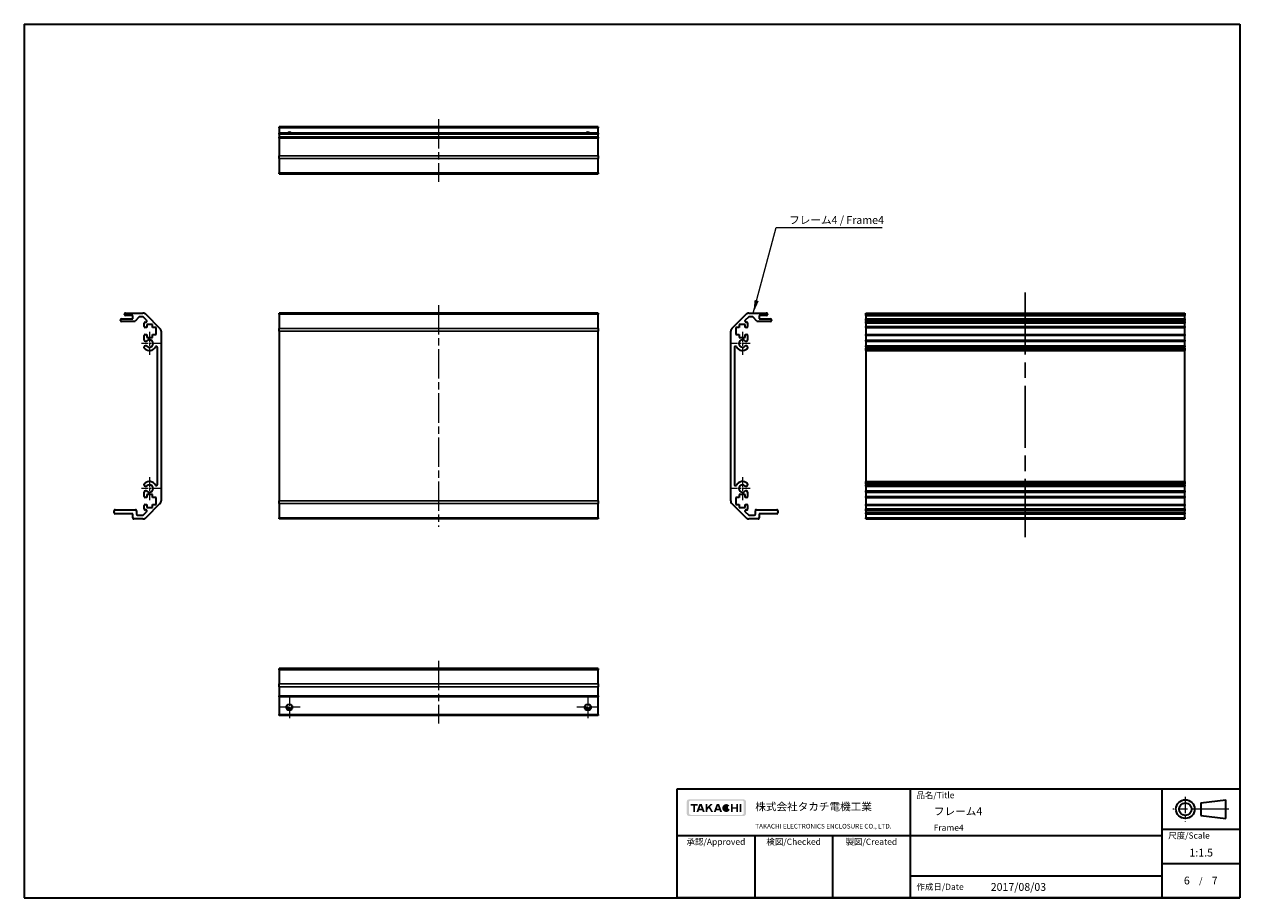
# Model space of a CAD drawing. Units: millimetres. Extents: x 36 to 5766, y -1 to 863.
# Drawn here: x 4387 to 4974, y 20 to 442 of the extents above; entities that cross this region are included whole.
import ezdxf
from ezdxf.enums import TextEntityAlignment as Align

# ---------------------------------------------------------------- set-up
doc = ezdxf.new("R2010")
doc.units = ezdxf.units.MM
doc.header["$LTSCALE"] = 2.5
doc.linetypes.add('AM_ISO08W050', pattern=[18, 12, -1.5, 3, -1.5])
doc.linetypes.add('CHAIN', pattern=[0.3543, 0.2362, -0.0295, 0.0591, -0.0295])
for name, color, linetype, lineweight in [('AM_7', 4, 'AM_ISO08W050', 25), ('Border (ISO)', 7, 'Continuous', 35), ('Symbol (ISO)', 7, 'Continuous', 18), ('Symbol (ISO) @ 1', 7, 'Continuous', 18), ('Title (ISO)', 7, 'Continuous', 35), ('Visible (ISO)', 7, 'Continuous', 35), ('Visible Narrow (ISO)', 7, 'Continuous', 25)]:
    doc.layers.add(name, color=color, linetype=linetype, lineweight=lineweight)
for name, color, linetype, lineweight, true_color in [('Center Mark (ISO)', 7, 'Continuous', 18, 0x80ffff), ('Centerline (ISO)', 7, 'Continuous', 18, 0x80ffff), ('Hatch (ISO)', 1, 'Continuous', 18, 0xff0000)]:
    doc.layers.add(name, color=color, linetype=linetype, lineweight=lineweight, true_color=true_color)
doc.styles.add('Note Text (TK)', font='txt')
doc.styles.add('文字スタイル67', font='arial.ttf')
doc.dimstyles.new('Default - Method 1b (TK)$7', dxfattribs={"dimscale": 2.5, "dimtxt": 2.5, "dimasz": 2.5, "dimexe": 1, "dimexo": 1.5, "dimgap": 1, "dimtad": 1, "dimtoh": 1, "dimrnd": 1e-08, "dimdsep": 46, "dimtxsty": 'Note Text (TK)', "dimcen": 0.09, "dimdle": 5, "dimclrd": 256, "dimclre": 100, "dimclrt": 7, "dimadec": 1, "dimazin": 1, "dimtfac": 1, "dimtmove": 0, "dimatfit": 3, "dimfxl": 0, "dimtolj": 1, "dimlwd": -1, "dimlwe": -1, "dimarcsym": 0})

# ---------------------------------------------------------------- blocks, each defined once
blk = doc.blocks.new('図面枠 tk図枠')
at = {"layer": 'Border (ISO)'}
for p, q in [((14.5, 289), (405.5, 289)), ((14.5, 289), (14.5, 8)), ((405.5, 289), (405.5, 8)), ((14.5, 8), (405.5, 8))]:
    blk.add_line(p, q, dxfattribs=at)
blk = doc.blocks.new('表題欄 tk表題欄')
at = {"layer": 'Hatch (ISO)'}
h = blk.add_hatch(color=256, dxfattribs=at)
edge = h.paths.add_edge_path(flags=0)
edge.add_arc((95.58, 236.3), 0.596, 270, 360)
edge.add_line((96.17, 236.3), (96.17, 239.71))
edge.add_arc((95.58, 239.71), 0.596, 0, 90)
edge.add_line((95.58, 240.31), (79.14, 240.31))
edge.add_arc((79.14, 239.71), 0.596, 90, 180)
edge.add_line((78.54, 239.71), (78.54, 236.3))
edge.add_arc((79.14, 236.3), 0.596, 180, 270)
edge.add_line((79.14, 235.7), (95.58, 235.7))
edge = h.paths.add_edge_path()
edge.add_line((77.84, 239.96), (77.84, 236.05))
edge.add_arc((78.54, 236.05), 0.702, 180, 270)
edge.add_line((78.54, 235.35), (96.17, 235.35))
edge.add_arc((96.17, 236.05), 0.702, 270, 360)
edge.add_line((96.87, 236.05), (96.87, 239.96))
edge.add_arc((96.17, 239.96), 0.702, 0, 90)
edge.add_line((96.17, 240.66), (78.54, 240.66))
edge.add_arc((78.54, 239.96), 0.702, 90, 180)
for points in [[(79.07, 239.15), (79.07, 238.66), (79.92, 238.66), (79.92, 236.66), (80.51, 236.66), (80.51, 238.66), (81.36, 238.66), (81.36, 239.15)], [(85.68, 236.66), (84.94, 237.89), (84.42, 237.32), (84.42, 236.66), (83.9, 236.66), (83.9, 239.15), (84.42, 239.15), (84.42, 238.1), (85.39, 239.15), (86.11, 239.15), (85.32, 238.3), (86.3, 236.66)], [(92.09, 239.15), (92.09, 236.66), (92.61, 236.66), (92.61, 237.66), (93.77, 237.66), (93.77, 236.66), (94.29, 236.66), (94.29, 239.15), (93.77, 239.15), (93.77, 238.15), (92.61, 238.15), (92.61, 239.15)], [(94.84, 239.15), (94.84, 236.66), (95.36, 236.66), (95.36, 239.15)]]:
    blk.add_hatch(color=256, dxfattribs=at).paths.add_polyline_path(points)
h = blk.add_hatch(color=256, dxfattribs=at)
h.paths.add_polyline_path([(82.59, 237.71), (81.95, 237.71), (82.27, 238.58)], flags=0)
h.paths.add_polyline_path([(82.78, 237.2), (81.76, 237.2), (81.57, 236.66), (80.95, 236.66), (81.86, 239.15), (82.68, 239.15), (83.59, 236.66), (82.98, 236.66)])
h = blk.add_hatch(color=256, dxfattribs=at)
h.paths.add_polyline_path([(87.53, 237.71), (88.16, 237.71), (87.85, 238.58)], flags=0)
h.paths.add_polyline_path([(87.14, 236.66), (87.34, 237.2), (88.35, 237.2), (88.55, 236.66), (89.17, 236.66), (88.25, 239.15), (87.44, 239.15), (86.52, 236.66)])
h = blk.add_hatch(color=256, dxfattribs=at)
edge = h.paths.add_edge_path()
edge.add_arc((90.52, 237.9), 1.27, 38.5505, 336.582)
edge.add_line((91.69, 237.4), (91.17, 237.62))
edge.add_ellipse((90.52, 237.9), major_axis=(0, -0.8), ratio=0.867347, start_angle=124.651, end_angle=429.4109, ccw=False)
edge.add_line((91.09, 238.36), (91.52, 238.7))
at = {"layer": 'Title (ISO)'}
for p, q in [((74.71, 244.05), (255.71, 244.05)), ((74.71, 209.05), (74.71, 244.05)), ((149.71, 244.05), (149.71, 209.05)), ((230.71, 244.05), (230.71, 209.05)), ((255.71, 244.05), (255.71, 209.05)), ((243.21, 239.55), (251.21, 240.55)), ((243.21, 239.55), (243.21, 235.55)), ((251.21, 234.55), (251.21, 240.55)), ((243.21, 235.55), (251.21, 234.55)), ((230.71, 231.05), (255.71, 231.05)), ((74.71, 229.05), (230.71, 229.05)), ((99.71, 229.05), (99.71, 209.05)), ((124.71, 229.05), (124.71, 209.05)), ((230.71, 220.05), (255.71, 220.05)), ((149.71, 216.05), (230.71, 216.05)), ((255.71, 209.05), (74.71, 209.05))]:
    blk.add_line(p, q, dxfattribs=at)
at = {"layer": 'Title (ISO)', "color": 4, "linetype": 'CHAIN', "lineweight": 18, "ltscale": 8.88956, "true_color": 0x00ffff}
blk.add_line((238.21, 241.55), (238.21, 233.55), dxfattribs=at)
at = {"layer": 'Title (ISO)', "color": 4, "linetype": 'CHAIN', "lineweight": 18, "ltscale": 20.001633, "true_color": 0x00ffff}
blk.add_line((252.21, 237.55), (234.21, 237.55), dxfattribs=at)
at = {"layer": 'Title (ISO)'}
for radius in [3, 2]:
    blk.add_circle((238.21, 237.55), radius, dxfattribs=at)
at = {"layer": 'Title (ISO)', "color": 1, "true_color": 0xff0000, "char_height": 2, "line_spacing_factor": 1.5, "style": 'Note Text (TK)'}
for s, insert, attachment_point in [('\\fＭＳ Ｐゴシック|b0|i0;\\H2.0000;品名/Title', (151.71, 242.05), 4), ('\\fＭＳ Ｐゴシック|b0|i0;\\H2.0000;承認/Approved', (87.21, 227.05), 5), ('\\fＭＳ Ｐゴシック|b0|i0;\\H2.0000;検図/Checked', (112.21, 227.05), 5), ('\\fＭＳ Ｐゴシック|b0|i0;\\H2.0000;製図/Created', (137.21, 227.05), 5), ('\\fＭＳ Ｐゴシック|b0|i0;\\H2.0000;尺度/Scale', (232.71, 229.05), 4), ('\\fＭＳ Ｐゴシック|b0|i0;\\H2.0000;作成日/Date', (151.71, 212.55), 4)]:
    blk.add_mtext(s, dxfattribs=dict(at, insert=insert, attachment_point=attachment_point))
at = {"layer": 'Title (ISO)', "color": 7, "line_spacing_factor": 1.5, "style": 'Note Text (TK)'}
for s, insert, char_height, attachment_point in [('株式会社タカチ電機工業', (99.87, 238.05), 2.5, 4), ('\\fArial|b0|i0;\\H1.4986;TAKACHI ELECTRONICS ENCLOSURE CO., LTD.', (99.87, 232.05), 1.4986, 4), ('\\fＭＳ Ｐゴシック|b0|i0;\\H2.0000;/', (243.21, 214.55), 2, 5)]:
    blk.add_mtext(s, dxfattribs=dict(at, insert=insert, char_height=char_height, attachment_point=attachment_point))
at = {"layer": 'Title (ISO)', "color": 7}
for tag, p, height, style in [('<品名>_001', (157.28, 235.53), 2.5, 'Note Text (TK)'), ('<Title>_001', (157.71, 230.55), 2, '文字スタイル67'), ('<尺度>_001', (239.54, 222.3), 2.5, 'Note Text (TK)'), ('<ページ_No.>_001', (238.1, 213.3), 2.5, 'Note Text (TK)'), ('<総ページ数>_001', (246.79, 213.3), 2.5, 'Note Text (TK)'), ('作成日_001', (175.62, 211.26), 2.5, 'Note Text (TK)')]:
    blk.add_attdef(tag, p, '', height=height, dxfattribs=dict(at, style=style))
at = {"layer": 'Title (ISO)', "color": 7, "style": 'Note Text (TK)'}
blk.add_attdef('<承認>', text='', height=2.5, dxfattribs=at).set_placement((87.21, 217.05), align=Align.MIDDLE_CENTER)

msp = doc.modelspace()

# ---------------------------------------------------------------- linework, layer by layer
at = {"layer": 'AM_7'}
msp.add_line((4870.2635, 312.084), (4870.2635, 193.9619), dxfattribs=at)
at = {"layer": 'Center Mark (ISO)', "linetype": 'CHAIN', "ltscale": 6.889386}
for p, q in [((4453.1637, 287.4617), (4443.8637, 287.4617)), ((4737.5662, 287.4617), (4728.2662, 287.4617)), ((4453.1637, 217.4617), (4443.8637, 217.4617)), ((4737.5662, 217.4617), (4728.2662, 217.4617))]:
    msp.add_line(p, q, dxfattribs=at)
at = {"layer": 'Center Mark (ISO)', "linetype": 'CHAIN', "ltscale": 8.222835}
for p, q in [((4447.6137, 293.0117), (4447.6137, 281.9117)), ((4733.8162, 293.0117), (4733.8162, 281.9117)), ((4447.6137, 223.0117), (4447.6137, 211.9117)), ((4733.8162, 223.0117), (4733.8162, 211.9117))]:
    msp.add_line(p, q, dxfattribs=at)
at = {"layer": 'Center Mark (ISO)', "linetype": 'CHAIN', "ltscale": 7.778352}
for p, q in [((4520.4387, 111.8957), (4509.9387, 111.8957)), ((4515.1887, 117.1457), (4515.1887, 106.6457)), ((4664.4387, 111.8957), (4653.9387, 111.8957)), ((4659.1887, 117.1457), (4659.1887, 106.6457))]:
    msp.add_line(p, q, dxfattribs=at)
at = {"layer": 'Centerline (ISO)', "linetype": 'CHAIN', "ltscale": 23.990969}
for p, q in [((4587.1887, 395.7213), (4587.1887, 365.5213)), ((4587.1887, 305.9117), (4587.1887, 199.0117)), ((4587.1887, 134.3457), (4587.1887, 104.1457))]:
    msp.add_line(p, q, dxfattribs=at)
at = {"layer": 'Visible (ISO)'}
for p, q in [((4510.1887, 391.4713), (4510.1887, 391.9713)), ((4664.1887, 391.9713), (4510.1887, 391.9713)), ((4510.1887, 391.4713), (4510.1887, 388.9713)), ((4510.1887, 388.4713), (4510.1887, 388.9713)), ((4664.1887, 388.9713), (4510.1887, 388.9713)), ((4510.1887, 388.4713), (4510.1887, 386.9713)), ((4664.1887, 391.9713), (4664.1887, 391.4713)), ((4664.1887, 388.9713), (4664.1887, 391.4713)), ((4664.1887, 388.9713), (4664.1887, 388.4713)), ((4664.1887, 386.9713), (4664.1887, 388.4713)), ((4510.1887, 386.4713), (4510.1887, 386.9713)), ((4664.1887, 386.9713), (4510.1887, 386.9713)), ((4510.1887, 386.4713), (4510.1887, 378.0998)), ((4664.1887, 386.9713), (4664.1887, 386.4713)), ((4664.1887, 378.0998), (4664.1887, 386.4713)), ((4510.1887, 376.6856), (4510.1887, 378.0998)), ((4510.1887, 376.6856), (4510.1887, 369.8571)), ((4664.1887, 378.0998), (4664.1887, 376.6856)), ((4664.1887, 369.8571), (4664.1887, 376.6856)), ((4510.1887, 369.2713), (4510.1887, 369.8571)), ((4664.1887, 369.8571), (4664.1887, 369.2713)), ((4510.1887, 369.2713), (4664.1887, 369.2713)), ((4434.1137, 299.3117), (4439.6137, 299.3117)), ((4435.6137, 301.4617), (4435.6137, 301.6617)), ((4436.1137, 302.1617), (4444.4853, 302.1617)), ((4439.6137, 300.9617), (4436.1137, 300.9617)), ((4439.6137, 299.3117), (4439.6137, 300.9617)), ((4442.4646, 300.1939), (4440.7629, 298.2795)), ((4444.361, 300.3617), (4442.8383, 300.3617)), ((4446.2646, 298.6652), (4444.7146, 300.2152)), ((4445.8995, 301.5759), (4452.7279, 294.7475)), ((4510.1887, 301.5759), (4510.1887, 302.1617)), ((4664.1887, 302.1617), (4510.1887, 302.1617)), ((4510.1887, 301.5759), (4510.1887, 294.7475)), ((4664.1887, 302.1617), (4664.1887, 301.5759)), ((4664.1887, 294.7475), (4664.1887, 301.5759)), ((4728.702, 294.7475), (4735.5304, 301.5759)), ((4736.7154, 300.2152), (4735.1654, 298.6652)), ((4736.9446, 302.1617), (4745.3162, 302.1617)), ((4738.5917, 300.3617), (4737.0689, 300.3617)), ((4740.667, 298.2795), (4738.9654, 300.1939)), ((4741.8162, 300.9617), (4741.8162, 299.3117)), ((4745.3162, 300.9617), (4741.8162, 300.9617)), ((4741.8162, 299.3117), (4747.3162, 299.3117)), ((4745.8162, 301.6617), (4745.8162, 301.4617)), ((4793.2635, 302.1617), (4947.2635, 302.1617)), ((4793.2635, 301.6617), (4793.2635, 302.1617)), ((4793.2635, 301.6617), (4793.2635, 301.4617)), ((4793.2635, 300.9617), (4793.2635, 301.4617)), ((4793.2635, 300.9617), (4793.2635, 299.3117)), ((4793.2635, 300.9617), (4947.2635, 300.9617)), ((4793.2635, 299.3117), (4947.2635, 299.3117)), ((4793.2635, 298.8117), (4793.2635, 299.3117)), ((4947.2635, 302.1617), (4947.2635, 301.6617)), ((4947.2635, 301.4617), (4947.2635, 301.6617)), ((4947.2635, 301.4617), (4947.2635, 300.9617)), ((4947.2635, 299.3117), (4947.2635, 300.9617)), ((4947.2635, 299.3117), (4947.2635, 298.8117)), ((4433.6137, 298.6117), (4433.6137, 298.8117)), ((4440.3892, 298.1117), (4434.1137, 298.1117)), ((4445.1137, 295.6617), (4445.1137, 297.3117)), ((4445.6137, 297.8117), (4445.911, 297.8117)), ((4446.3637, 295.1617), (4445.6137, 295.1617)), ((4446.3637, 296.5617), (4446.3637, 295.1617)), ((4449.1637, 296.5617), (4446.3637, 296.5617)), ((4449.1637, 295.1617), (4449.1637, 296.5617)), ((4450.8637, 295.1617), (4449.1637, 295.1617)), ((4450.8637, 291.7617), (4450.8637, 295.1617)), ((4453.3137, 293.3333), (4453.3137, 211.5901)), ((4510.1887, 293.3333), (4510.1887, 294.7475)), ((4510.1887, 293.3333), (4510.1887, 211.5901)), ((4664.1887, 294.7475), (4664.1887, 293.3333)), ((4664.1887, 211.5901), (4664.1887, 293.3333)), ((4728.1162, 211.5901), (4728.1162, 293.3333)), ((4730.5662, 295.1617), (4730.5662, 291.7617)), ((4732.2662, 295.1617), (4730.5662, 295.1617)), ((4732.2662, 296.5617), (4732.2662, 295.1617)), ((4735.0662, 296.5617), (4732.2662, 296.5617)), ((4735.0662, 295.1617), (4735.0662, 296.5617)), ((4735.8162, 295.1617), (4735.0662, 295.1617)), ((4735.5189, 297.8117), (4735.8162, 297.8117)), ((4736.3162, 297.3117), (4736.3162, 295.6617)), ((4747.3162, 298.1117), (4741.0408, 298.1117)), ((4747.8162, 298.8117), (4747.8162, 298.6117)), ((4793.2635, 298.8117), (4793.2635, 298.6117)), ((4793.2635, 298.1117), (4793.2635, 298.6117)), ((4793.2635, 298.1117), (4793.2635, 297.8117)), ((4793.2635, 298.1117), (4947.2635, 298.1117)), ((4793.2635, 297.8117), (4947.2635, 297.8117)), ((4793.2635, 297.3117), (4793.2635, 297.8117)), ((4793.2635, 297.3117), (4793.2635, 295.6617)), ((4793.2635, 295.1617), (4793.2635, 295.6617)), ((4793.2635, 295.1617), (4793.2635, 291.7617)), ((4793.2635, 295.1617), (4947.2635, 295.1617)), ((4947.2635, 298.6117), (4947.2635, 298.8117)), ((4947.2635, 298.6117), (4947.2635, 298.1117)), ((4947.2635, 297.8117), (4947.2635, 298.1117)), ((4947.2635, 297.8117), (4947.2635, 297.3117)), ((4947.2635, 295.6617), (4947.2635, 297.3117)), ((4947.2635, 295.6617), (4947.2635, 295.1617)), ((4947.2635, 291.7617), (4947.2635, 295.1617)), ((4445.1137, 289.1344), (4445.1137, 291.2617)), ((4445.6137, 291.7617), (4446.3637, 291.7617)), ((4446.3637, 291.7617), (4446.3637, 290.3617)), ((4446.3637, 290.3617), (4449.1637, 290.3617)), ((4449.1637, 291.7617), (4450.8637, 291.7617)), ((4449.1637, 290.3617), (4449.1637, 291.7617)), ((4730.5662, 291.7617), (4732.2662, 291.7617)), ((4732.2662, 291.7617), (4732.2662, 290.3617)), ((4732.2662, 290.3617), (4735.0662, 290.3617)), ((4735.0662, 291.7617), (4735.8162, 291.7617)), ((4735.0662, 290.3617), (4735.0662, 291.7617)), ((4736.3162, 291.2617), (4736.3162, 289.1344)), ((4793.2635, 291.7617), (4947.2635, 291.7617)), ((4793.2635, 291.2617), (4793.2635, 291.7617)), ((4793.2635, 291.2617), (4793.2635, 289.1344)), ((4793.2635, 289.1344), (4947.2635, 289.1344)), ((4793.2635, 288.5914), (4793.2635, 289.1344)), ((4793.2635, 288.5914), (4793.2635, 286.3319)), ((4793.2635, 288.5914), (4947.2635, 288.5914)), ((4947.2635, 291.7617), (4947.2635, 291.2617)), ((4947.2635, 289.1344), (4947.2635, 291.2617)), ((4947.2635, 289.1344), (4947.2635, 288.5914)), ((4947.2635, 286.3319), (4947.2635, 288.5914)), ((4445.1136, 285.2748), (4445.1137, 285.789)), ((4451.5137, 219.3714), (4451.5137, 285.5519)), ((4729.9162, 285.5519), (4729.9162, 219.3714)), ((4736.3162, 285.789), (4736.3163, 285.2748)), ((4793.2635, 285.789), (4793.2635, 286.3319)), ((4793.2635, 286.3319), (4947.2635, 286.3319)), ((4793.2635, 285.789), (4947.2635, 285.789)), ((4793.2635, 285.789), (4793.2635, 285.2748)), ((4793.2635, 285.2748), (4947.2635, 285.2748)), ((4793.2635, 284.9381), (4793.2635, 285.2748)), ((4793.2635, 284.0616), (4793.2635, 284.9381)), ((4793.2635, 284.0616), (4793.2635, 220.8618)), ((4793.2635, 284.0616), (4947.2635, 284.0616)), ((4947.2635, 286.3319), (4947.2635, 285.789)), ((4947.2635, 285.2748), (4947.2635, 285.789)), ((4947.2635, 285.2748), (4947.2635, 284.9381)), ((4947.2635, 284.9381), (4947.2635, 284.0616)), ((4947.2635, 220.8618), (4947.2635, 284.0616)), ((4445.1137, 219.1344), (4445.1136, 219.6485)), ((4736.3163, 219.6485), (4736.3162, 219.1344)), ((4793.2635, 219.9853), (4793.2635, 220.8618)), ((4793.2635, 220.8618), (4947.2635, 220.8618)), ((4793.2635, 219.6485), (4793.2635, 219.9853)), ((4793.2635, 219.6485), (4947.2635, 219.6485)), ((4793.2635, 219.6485), (4793.2635, 219.1344)), ((4793.2635, 219.1344), (4947.2635, 219.1344)), ((4793.2635, 218.5914), (4793.2635, 219.1344)), ((4793.2635, 218.5914), (4793.2635, 216.3319)), ((4793.2635, 218.5914), (4947.2635, 218.5914)), ((4947.2635, 220.8618), (4947.2635, 219.9853)), ((4947.2635, 219.9853), (4947.2635, 219.6485)), ((4947.2635, 219.1344), (4947.2635, 219.6485)), ((4947.2635, 219.1344), (4947.2635, 218.5914)), ((4947.2635, 216.3319), (4947.2635, 218.5914)), ((4445.1137, 213.6617), (4445.1137, 215.789)), ((4446.3637, 213.1617), (4445.6137, 213.1617)), ((4446.3637, 214.5617), (4446.3637, 213.1617)), ((4449.1637, 214.5617), (4446.3637, 214.5617)), ((4449.1637, 213.1617), (4449.1637, 214.5617)), ((4450.8637, 213.1617), (4449.1637, 213.1617)), ((4450.8637, 209.7617), (4450.8637, 213.1617)), ((4510.1887, 210.1759), (4510.1887, 211.5901)), ((4664.1887, 211.5901), (4664.1887, 210.1759)), ((4730.5662, 213.1617), (4730.5662, 209.7617)), ((4732.2662, 213.1617), (4730.5662, 213.1617)), ((4732.2662, 214.5617), (4732.2662, 213.1617)), ((4735.0662, 214.5617), (4732.2662, 214.5617)), ((4735.0662, 213.1617), (4735.0662, 214.5617)), ((4735.8162, 213.1617), (4735.0662, 213.1617)), ((4736.3162, 215.789), (4736.3162, 213.6617)), ((4793.2635, 215.789), (4793.2635, 216.3319)), ((4793.2635, 216.3319), (4947.2635, 216.3319)), ((4793.2635, 215.789), (4947.2635, 215.789)), ((4793.2635, 215.789), (4793.2635, 213.6617)), ((4793.2635, 213.1617), (4793.2635, 213.6617)), ((4793.2635, 213.1617), (4793.2635, 209.7617)), ((4793.2635, 213.1617), (4947.2635, 213.1617)), ((4947.2635, 216.3319), (4947.2635, 215.789)), ((4947.2635, 213.6617), (4947.2635, 215.789)), ((4947.2635, 213.6617), (4947.2635, 213.1617)), ((4947.2635, 209.7617), (4947.2635, 213.1617)), ((4430.6137, 205.7617), (4430.6137, 206.7617)), ((4431.1137, 207.2617), (4440.9137, 207.2617)), ((4441.4137, 206.7617), (4441.4137, 205.0617)), ((4444.7146, 204.7081), (4446.2646, 206.2581)), ((4445.1137, 207.6117), (4445.1137, 209.2617)), ((4445.6137, 209.7617), (4446.3637, 209.7617)), ((4445.911, 207.1117), (4445.6137, 207.1117)), ((4452.7279, 210.1759), (4445.8995, 203.3475)), ((4446.3637, 209.7617), (4446.3637, 208.3617)), ((4446.3637, 208.3617), (4449.1637, 208.3617)), ((4449.1637, 209.7617), (4450.8637, 209.7617)), ((4449.1637, 208.3617), (4449.1637, 209.7617)), ((4510.1887, 210.1759), (4510.1887, 203.3475)), ((4664.1887, 203.3475), (4664.1887, 210.1759)), ((4735.5304, 203.3475), (4728.702, 210.1759)), ((4730.5662, 209.7617), (4732.2662, 209.7617)), ((4732.2662, 209.7617), (4732.2662, 208.3617)), ((4732.2662, 208.3617), (4735.0662, 208.3617)), ((4735.0662, 209.7617), (4735.8162, 209.7617)), ((4735.0662, 208.3617), (4735.0662, 209.7617)), ((4735.1654, 206.2581), (4736.7154, 204.7081)), ((4735.8162, 207.1117), (4735.5189, 207.1117)), ((4736.3162, 209.2617), (4736.3162, 207.6117)), ((4740.0162, 205.0617), (4740.0162, 206.7617)), ((4740.5162, 207.2617), (4750.3162, 207.2617)), ((4750.8162, 206.7617), (4750.8162, 205.7617)), ((4793.2635, 209.7617), (4947.2635, 209.7617)), ((4793.2635, 209.2617), (4793.2635, 209.7617)), ((4793.2635, 209.2617), (4793.2635, 207.6117)), ((4793.2635, 207.2617), (4793.2635, 207.6117)), ((4793.2635, 207.2617), (4947.2635, 207.2617)), ((4793.2635, 206.7617), (4793.2635, 207.2617)), ((4793.2635, 206.7617), (4793.2635, 205.7617)), ((4793.2635, 205.2617), (4793.2635, 205.7617)), ((4947.2635, 209.7617), (4947.2635, 209.2617)), ((4947.2635, 207.6117), (4947.2635, 209.2617)), ((4947.2635, 207.6117), (4947.2635, 207.2617)), ((4947.2635, 207.2617), (4947.2635, 206.7617)), ((4947.2635, 205.7617), (4947.2635, 206.7617)), ((4947.2635, 205.7617), (4947.2635, 205.2617)), ((4439.6137, 205.2617), (4431.1137, 205.2617)), ((4439.6137, 203.2617), (4439.6137, 205.2617)), ((4444.4853, 202.7617), (4440.1137, 202.7617)), ((4441.9137, 204.5617), (4444.361, 204.5617)), ((4510.1887, 202.7617), (4510.1887, 203.3475)), ((4664.1887, 202.7617), (4510.1887, 202.7617)), ((4664.1887, 203.3475), (4664.1887, 202.7617)), ((4741.3162, 202.7617), (4736.9446, 202.7617)), ((4737.0689, 204.5617), (4739.5162, 204.5617)), ((4741.8162, 205.2617), (4741.8162, 203.2617)), ((4750.3162, 205.2617), (4741.8162, 205.2617)), ((4793.2635, 205.2617), (4793.2635, 203.2617)), ((4793.2635, 205.2617), (4947.2635, 205.2617)), ((4793.2635, 202.7617), (4793.2635, 203.2617)), ((4793.2635, 202.7617), (4947.2635, 202.7617)), ((4947.2635, 203.2617), (4947.2635, 205.2617)), ((4947.2635, 203.2617), (4947.2635, 202.7617)), ((4510.1887, 130.0099), (4510.1887, 130.5957)), ((4664.1887, 130.5957), (4510.1887, 130.5957)), ((4510.1887, 130.0099), (4510.1887, 123.1815)), ((4664.1887, 130.5957), (4664.1887, 130.0099)), ((4664.1887, 123.1815), (4664.1887, 130.0099)), ((4510.1887, 121.7673), (4510.1887, 123.1815)), ((4664.1887, 123.1815), (4664.1887, 121.7673)), ((4510.1887, 121.7673), (4510.1887, 117.3957)), ((4510.1887, 116.8957), (4510.1887, 117.3957)), ((4664.1887, 117.3957), (4664.1887, 121.7673)), ((4664.1887, 117.3957), (4664.1887, 116.8957)), ((4510.1887, 116.8957), (4510.1887, 108.3957)), ((4664.1887, 116.8957), (4510.1887, 116.8957)), ((4664.1887, 108.3957), (4664.1887, 116.8957)), ((4510.1887, 107.8957), (4510.1887, 108.3957)), ((4664.1887, 107.8957), (4510.1887, 107.8957)), ((4516.3068, 110.8957), (4514.0707, 110.8957)), ((4660.3068, 110.8957), (4658.0707, 110.8957)), ((4664.1887, 108.3957), (4664.1887, 107.8957))]:
    msp.add_line(p, q, dxfattribs=at)
for centre in [(4515.1887, 111.8957), (4659.1887, 111.8957)]:
    msp.add_circle(centre, 1.5, dxfattribs=at)
for centre, radius, start, end in [((4515.1887, 387.9713), 1.5, 41.8103149, 138.1896851), ((4659.1887, 387.9713), 1.5, 41.8103149, 138.1896851), ((4434.1137, 298.8117), 0.5, 90, 180), ((4436.1137, 301.6617), 0.5, 90, 180), ((4436.1137, 301.4617), 0.5, 180, 270), ((4442.8383, 299.8617), 0.5, 90, 138.3664607), ((4444.361, 299.8617), 0.5, 45, 90), ((4444.4853, 300.1617), 2, 45, 90), ((4736.9446, 300.1617), 2, 90, 135), ((4737.0689, 299.8617), 0.5, 90, 135), ((4738.5917, 299.8617), 0.5, 41.6335393, 90), ((4745.3162, 301.6617), 0.5, 0, 90), ((4745.3162, 301.4617), 0.5, 270, 0), ((4747.3162, 298.8117), 0.5, 0, 90), ((4434.1137, 298.6117), 0.5, 180, 270), ((4440.3892, 298.6117), 0.5, 270, 318.3664607), ((4445.6137, 297.3117), 0.5, 90, 180), ((4445.6137, 295.6617), 0.5, 180, 270), ((4445.911, 298.3117), 0.5, 270, 45), ((4451.3137, 293.3333), 2, 0, 45), ((4730.1162, 293.3333), 2, 135, 180), ((4735.5189, 298.3117), 0.5, 135, 270), ((4735.8162, 297.3117), 0.5, 0, 90), ((4735.8162, 295.6617), 0.5, 270, 0), ((4741.0408, 298.6117), 0.5, 221.6335393, 270), ((4747.3162, 298.6117), 0.5, 270, 0), ((4445.6137, 291.2617), 0.5, 90, 180), ((4445.8713, 289.3914), 0.8, 198.7439012, 312.0797869), ((4447.6137, 287.4617), 1.8, 227.9202131, 132.0797869), ((4733.8162, 287.4617), 1.8, 47.9202131, 312.0797869), ((4735.5586, 289.3914), 0.8, 227.9202131, 341.2560988), ((4735.8162, 291.2617), 0.5, 0, 90), ((4445.8713, 285.5319), 0.8001, 198.7439012, 227.9202131), ((4445.8713, 285.5319), 0.8, 47.9202131, 161.2560988), ((4447.6137, 287.4617), 3.4001, 227.9202131, 330.6794706), ((4451.014, 285.5519), 0.4997, 0, 150.6794706), ((4730.416, 285.5519), 0.4997, 29.3205294, 180), ((4733.8162, 287.4617), 3.4001, 209.3205294, 312.0797869), ((4735.5586, 285.5319), 0.8, 18.7439012, 132.0797869), ((4735.5586, 285.5319), 0.8001, 312.0797869, 341.2560988), ((4445.8713, 219.3914), 0.8001, 132.0797869, 161.2560988), ((4445.8713, 219.3914), 0.8, 198.7439012, 312.0797869), ((4447.6137, 217.4617), 3.4001, 29.3205294, 132.0797869), ((4447.6137, 217.4617), 1.8, 227.9202131, 132.0797869), ((4451.014, 219.3714), 0.4997, 209.3205294, 0), ((4730.416, 219.3714), 0.4997, 180, 330.6794706), ((4733.8162, 217.4617), 3.4001, 47.9202131, 150.6794706), ((4733.8162, 217.4617), 1.8, 47.9202131, 312.0797869), ((4735.5586, 219.3914), 0.8, 227.9202131, 341.2560988), ((4735.5586, 219.3914), 0.8001, 18.7439012, 47.9202131), ((4445.8713, 215.5319), 0.8, 47.9202131, 161.2560988), ((4445.6137, 213.6617), 0.5, 180, 270), ((4451.3137, 211.5901), 2, 315, 0), ((4730.1162, 211.5901), 2, 180, 225), ((4735.5586, 215.5319), 0.8, 18.7439012, 132.0797869), ((4735.8162, 213.6617), 0.5, 270, 0), ((4431.1137, 206.7617), 0.5, 90, 180), ((4431.1137, 205.7617), 0.5, 180, 270), ((4440.9137, 206.7617), 0.5, 0, 90), ((4445.6137, 209.2617), 0.5, 90, 180), ((4445.6137, 207.6117), 0.5, 180, 270), ((4445.911, 206.6117), 0.5, 315, 90), ((4735.5189, 206.6117), 0.5, 90, 225), ((4735.8162, 209.2617), 0.5, 0, 90), ((4735.8162, 207.6117), 0.5, 270, 0), ((4740.5162, 206.7617), 0.5, 90, 180), ((4750.3162, 206.7617), 0.5, 0, 90), ((4750.3162, 205.7617), 0.5, 270, 0), ((4440.1137, 203.2617), 0.5, 180, 270), ((4441.9137, 205.0617), 0.5, 180, 270), ((4444.361, 205.0617), 0.5, 270, 315), ((4444.4853, 204.7617), 2, 270, 315), ((4736.9446, 204.7617), 2, 225, 270), ((4737.0689, 205.0617), 0.5, 225, 270), ((4739.5162, 205.0617), 0.5, 270, 0), ((4741.3162, 203.2617), 0.5, 270, 0)]:
    msp.add_arc(centre, radius, start, end, dxfattribs=at)
at = {"layer": 'Visible Narrow (ISO)'}
for p, q in [((4664.1887, 391.4713), (4510.1887, 391.4713)), ((4664.1887, 388.4713), (4510.1887, 388.4713)), ((4664.1887, 386.4713), (4510.1887, 386.4713)), ((4664.1887, 378.0998), (4510.1887, 378.0998)), ((4664.1887, 376.6856), (4510.1887, 376.6856)), ((4664.1887, 369.8571), (4510.1887, 369.8571)), ((4664.1887, 301.5759), (4510.1887, 301.5759)), ((4793.2635, 301.6617), (4947.2635, 301.6617)), ((4793.2635, 301.4617), (4947.2635, 301.4617)), ((4664.1887, 294.7475), (4510.1887, 294.7475)), ((4510.1887, 293.3333), (4664.1887, 293.3333)), ((4793.2635, 298.8117), (4947.2635, 298.8117)), ((4793.2635, 298.6117), (4947.2635, 298.6117)), ((4793.2635, 297.3117), (4947.2635, 297.3117)), ((4793.2635, 295.6617), (4947.2635, 295.6617)), ((4793.2635, 291.2617), (4947.2635, 291.2617)), ((4793.2635, 284.9381), (4947.2635, 284.9381)), ((4793.2635, 219.9853), (4947.2635, 219.9853)), ((4664.1887, 211.5901), (4510.1887, 211.5901)), ((4793.2635, 213.6617), (4947.2635, 213.6617)), ((4510.1887, 210.1759), (4664.1887, 210.1759)), ((4793.2635, 209.2617), (4947.2635, 209.2617)), ((4793.2635, 207.6117), (4947.2635, 207.6117)), ((4793.2635, 206.7617), (4947.2635, 206.7617)), ((4793.2635, 205.7617), (4947.2635, 205.7617)), ((4664.1887, 203.3475), (4510.1887, 203.3475)), ((4793.2635, 203.2617), (4947.2635, 203.2617)), ((4510.1887, 130.0099), (4664.1887, 130.0099)), ((4664.1887, 123.1815), (4510.1887, 123.1815)), ((4664.1887, 121.7673), (4510.1887, 121.7673)), ((4664.1887, 117.3957), (4510.1887, 117.3957)), ((4664.1887, 108.3957), (4510.1887, 108.3957)), ((4516.603, 111.3957), (4513.7745, 111.3957)), ((4660.603, 111.3957), (4657.7745, 111.3957))]:
    msp.add_line(p, q, dxfattribs=at)

# ---------------------------------------------------------------- block references
at = {"xscale": 1.5, "yscale": 1.5, "zscale": 1.5}
msp.add_blockref('図面枠 tk図枠', (4365.5, 8), dxfattribs=at)
ref = msp.add_blockref('表題欄 tk表題欄', (4590.1868, -293.5791), dxfattribs=dict(xscale=1.5, yscale=1.5, zscale=1.5))
ref.add_attrib('<品名>_001', 'フレーム4', (4826.196, 59.8267), dxfattribs={"layer": 'Title (ISO)', "color": 7, "height": 3.75, "style": 'Note Text (TK)'})
ref.add_attrib('<尺度>_001', '1:1.5', (4949.5028, 39.875), dxfattribs={"layer": 'Title (ISO)', "color": 7, "height": 3.75, "style": 'Note Text (TK)'})
ref.add_attrib('作成日_001', '2017/08/03', (4853.6136, 23.3111), dxfattribs={"layer": 'Title (ISO)', "color": 7, "height": 3.75, "style": 'Note Text (TK)'})
ref.add_attrib('<Title>_001', 'Frame4', (4826.0624, 52.2991), dxfattribs={"layer": 'Title (ISO)', "color": 7, "height": 3, "style": '文字スタイル67'})
ref.add_attrib('<ページ_No.>_001', '6', (4946.815, 26.3993), dxfattribs={"layer": 'Title (ISO)', "color": 7, "height": 3.75, "style": 'Note Text (TK)'})
ref.add_attrib('<総ページ数>_001', '7', (4960.2668, 26.375), dxfattribs={"layer": 'Title (ISO)', "color": 7, "height": 3.75, "style": 'Note Text (TK)'})

# ---------------------------------------------------------------- texts
at = {"layer": 'Symbol (ISO)', "color": 7, "insert": (4756.3449, 344.0106), "char_height": 3.75, "width": 46.666667, "attachment_point": 7, "line_spacing_factor": 1.5, "style": 'Note Text (TK)'}
msp.add_mtext('{フレーム4 / Frame4}', dxfattribs=at)

# ---------------------------------------------------------------- leaders
at = {"layer": 'Symbol (ISO) @ 1', "color": 100, "true_color": 0x00ff40, "annotation_type": 0, "has_hookline": 1, "hookline_direction": 0, "text_width": 44.8935}
msp.add_leader([(4739.0431, 302.1617), (4750.0949, 343.3856), (4756.3449, 343.3856)], dimstyle='Default - Method 1b (TK)$7', override={"dimscale": 1, "dimtxt": 6.25, "dimasz": 6.25, "dimgap": 0, "dimtad": 1}, dxfattribs=at)

doc.saveas('drawing.dxf')
